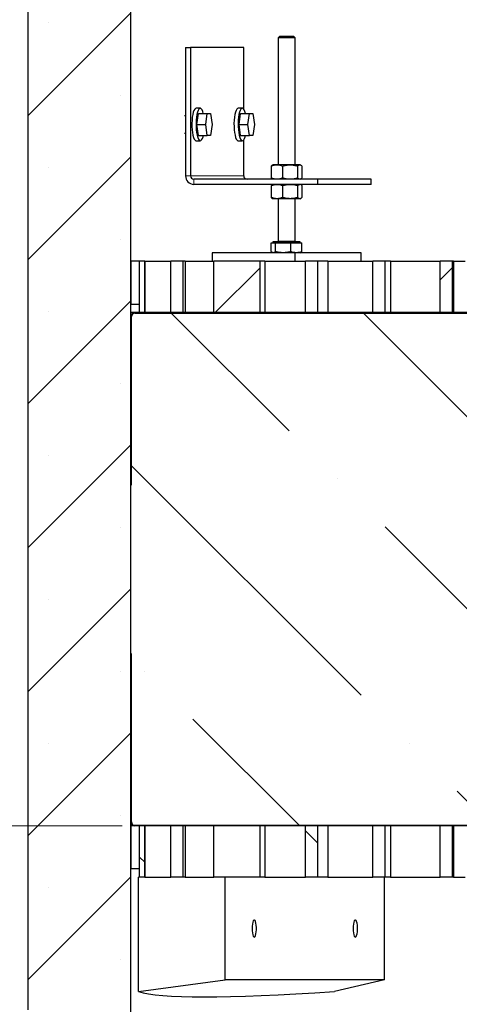
# Model space of a CAD drawing. Units: millimetres. Extents: x 0 to 420, y -170 to 297.
# Drawn here: x 63 to 74, y 150 to 174 of the extents above; entities that cross this region are included whole.
import ezdxf

# ---------------------------------------------------------------- set-up
doc = ezdxf.new("R2010")
doc.units = ezdxf.units.MM
doc.styles.add('SLDTEXTSTYLE0', font='TXT', dxfattribs={"width": 0.605})
doc.dimstyles.new('SLDDIMSTYLE0', dxfattribs={"dimtxt": 2.568319, "dimasz": 2.5, "dimexe": 0, "dimexo": 0.0625, "dimgap": 0.64208, "dimtad": 1, "dimlfac": 25, "dimrnd": 1e-09, "dimzin": 12, "dimdsep": 46, "dimtxsty": 'SLDTEXTSTYLE0', "dimsah": 1, "dimcen": 0.09, "dimadec": 0, "dimazin": 3, "dimtfac": 1, "dimtdec": 3, "dimtofl": 0, "dimtmove": 0, "dimatfit": 3, "dimfxl": 0, "dimfrac": 2, "dimtolj": 1, "dimtzin": 12, "dimarcsym": 0})
pattern_1 = [(45, (0, 0), (-13.4704, 13.4704), []), (45, (4.49, 2e-323), (-13.4704, 13.4704), []), (45, (8.98, 4e-323), (-13.4704, 13.4704), []), (45, (13.47, 6e-323), (-13.4704, 13.4704), [])]
pattern_2 = [(135, (0, 0), (-13.4704, -13.4704), []), (135, (-2e-14, 4.49), (-13.4704, -13.4704), []), (135, (-3e-14, 8.98), (-13.4704, -13.4704), []), (135, (-5e-14, 13.47), (-13.4704, -13.4704), [])]

# ---------------------------------------------------------------- blocks, each defined once
blk = doc.blocks.new('_D_9')
at = {"color": 7, "linetype": 'Continuous', "lineweight": 18}
for p, q in [((65.701, 154.66), (33.248, 154.66)), ((34.248, 121.86), (34.248, 154.66)), ((62.809, 121.86), (33.248, 121.86))]:
    blk.add_line(p, q, dxfattribs=at)
for points in [[(34.248, 154.66), (33.873, 152.16), (34.623, 152.16)], [(34.248, 121.86), (34.623, 124.36), (33.873, 124.36)]]:
    blk.add_solid(points, dxfattribs=at)
at = {"color": 7, "linetype": 'Continuous', "lineweight": 18, "insert": (30.838, 135.32), "char_height": 2.6458, "attachment_point": 1, "rotation": 90, "style": 'SLDTEXTSTYLE0'}
blk.add_mtext('820', dxfattribs=at)

msp = doc.modelspace()

# ---------------------------------------------------------------- hatches: boundary and pattern name
at = {"linetype": 'Continuous', "lineweight": 18}
h = msp.add_hatch(dxfattribs=at)
h.set_pattern_fill('SACNCR', style=0)
edge = h.paths.add_edge_path(flags=0)
edge.add_line((63.5091247, 121.8602045), (65.9091247, 121.8602045))
edge.add_line((65.9091247, 121.8602045), (65.9091247, 193.6602045))
edge.add_line((65.9091247, 193.6602045), (63.5091247, 193.6602045))
edge.add_line((63.5091247, 193.6602045), (63.5091247, 180.9602045))
edge.add_arc((63.5091247, 180.8602045), 0.1, -90, 90, ccw=False)
edge.add_line((63.5091247, 180.7602045), (63.5091247, 150.3602045))
edge.add_arc((63.5091247, 150.2602045), 0.1, -90, 90, ccw=False)
edge.add_line((63.5091247, 150.1602045), (63.5091247, 121.8602045))
h = msp.add_hatch(dxfattribs=at)
h.set_pattern_fill('HONEY', scale=0.5, angle=3e-322, style=0)
h.paths.add_polyline_path([(65.9091247, 166.8602045), (66.1091247, 166.8602045), (66.1091247, 167.8602045), (65.9091247, 167.8602045)], flags=0)
h = msp.add_hatch(dxfattribs=at)
h.set_pattern_fill('ANSI34', angle=3e-322, style=0)
h.paths.add_polyline_path([(66.2291247, 166.6602045), (66.2291247, 167.8602045), (66.1091247, 167.8602045), (66.1091247, 166.6602045)], flags=0)
h = msp.add_hatch(dxfattribs=at)
h.set_pattern_fill('ANSI34', angle=3e-322, style=0)
h.paths.add_polyline_path([(67.1269111, 166.6602045), (67.1269111, 167.8602045), (66.8370337, 167.8602045), (66.8370337, 166.6602045)], flags=0)
h = msp.add_hatch(dxfattribs=at)
h.set_pattern_fill('ANSI34', angle=3e-322, style=0)
h.paths.add_polyline_path([(68.9264925, 166.6602045), (68.9264925, 167.8602045), (67.8446556, 167.8602045), (67.8446556, 166.6602045)], flags=0)
h = msp.add_hatch(dxfattribs=at)
h.set_pattern_fill('ANSI34', angle=3e-322, style=0)
h.paths.add_polyline_path([(70.2741506, 166.6602045), (70.2741506, 167.8602045), (69.9842733, 167.8602045), (69.9842733, 166.6602045)], flags=0)
h = msp.add_hatch(dxfattribs=at)
h.set_pattern_fill('ANSI34', angle=3e-322, style=0)
h.paths.add_polyline_path([(71.8477704, 166.6602045), (71.8477704, 167.8602045), (71.5578931, 167.8602045), (71.5578931, 166.6602045)], flags=0)
h = msp.add_hatch(dxfattribs=at)
h.set_pattern_fill('ANSI34', angle=3e-322, style=0)
h.paths.add_polyline_path([(73.4213902, 166.6602045), (73.4213902, 167.8602045), (73.1315129, 167.8602045), (73.1315129, 166.6602045)], flags=0)
h = msp.add_hatch(dxfattribs=at)
h.set_pattern_fill('DIN 201 Stahl und Stahlguss', angle=90, style=0, pattern_type=2)
h.set_pattern_definition(pattern_2)
edge = h.paths.add_edge_path(flags=0)
edge.add_line((65.9211247, 162.6362045), (65.9211247, 166.5682045))
edge.add_arc((66.0011247, 166.5682045), 0.08, 90, 180, ccw=False)
edge.add_line((66.0011247, 166.6482045), (110.9091247, 166.6482045))
edge.add_line((110.9091247, 166.6482045), (110.9091247, 166.6602045))
edge.add_line((110.9091247, 166.6602045), (66.0011247, 166.6602045))
edge.add_arc((66.0011247, 166.5682045), 0.092, 90, 180)
edge.add_line((65.9091247, 166.5682045), (65.9091247, 162.6362045))
edge.add_line((65.9091247, 162.6362045), (65.9211247, 162.6362045))
h = msp.add_hatch(dxfattribs=at)
h.set_pattern_fill('DIN 201 Stahl und Stahlguss', style=0, pattern_type=2)
h.set_pattern_definition(pattern_1)
edge = h.paths.add_edge_path(flags=0)
edge.add_line((65.9211247, 162.6362045), (65.9211247, 166.5682045))
edge.add_arc((66.0011247, 166.5682045), 0.08, 90, 180, ccw=False)
edge.add_line((66.0011247, 166.6482045), (110.9091247, 166.6482045))
edge.add_line((110.9091247, 166.6482045), (110.9091247, 166.6602045))
edge.add_line((110.9091247, 166.6602045), (66.0011247, 166.6602045))
edge.add_arc((66.0011247, 166.5682045), 0.092, 90, 180)
edge.add_line((65.9091247, 166.5682045), (65.9091247, 162.6362045))
edge.add_line((65.9091247, 162.6362045), (65.9211247, 162.6362045))
h = msp.add_hatch(dxfattribs=at)
h.set_pattern_fill('ANSI36', angle=90, style=0)
h.paths.add_polyline_path([(65.9091247, 166.6602045), (65.9091247, 154.6722045), (110.9091247, 154.6722045), (110.9091247, 166.6602045)], flags=0)
h = msp.add_hatch(dxfattribs=at)
h.set_pattern_fill('DIN 201 Stahl und Stahlguss', style=0, pattern_type=2)
h.set_pattern_definition(pattern_1)
edge = h.paths.add_edge_path(flags=0)
edge.add_line((110.9091247, 154.6722045), (66.0011247, 154.6722045))
edge.add_arc((66.0011247, 154.7522045), 0.08, 180, 270, ccw=False)
edge.add_line((65.9211247, 154.7522045), (65.9211247, 158.6842045))
edge.add_line((65.9211247, 158.6842045), (65.9091247, 158.6842045))
edge.add_line((65.9091247, 158.6842045), (65.9091247, 154.7522045))
edge.add_arc((66.0011247, 154.7522045), 0.092, 180, 270)
edge.add_line((66.0011247, 154.6602045), (110.9091247, 154.6602045))
edge.add_line((110.9091247, 154.6602045), (110.9091247, 154.6722045))
h = msp.add_hatch(dxfattribs=at)
h.set_pattern_fill('DIN 201 Stahl und Stahlguss', angle=90, style=0, pattern_type=2)
h.set_pattern_definition(pattern_2)
edge = h.paths.add_edge_path(flags=0)
edge.add_line((110.9091247, 154.6722045), (66.0011247, 154.6722045))
edge.add_arc((66.0011247, 154.7522045), 0.08, 180, 270, ccw=False)
edge.add_line((65.9211247, 154.7522045), (65.9211247, 158.6842045))
edge.add_line((65.9211247, 158.6842045), (65.9091247, 158.6842045))
edge.add_line((65.9091247, 158.6842045), (65.9091247, 154.7522045))
edge.add_arc((66.0011247, 154.7522045), 0.092, 180, 270)
edge.add_line((66.0011247, 154.6602045), (110.9091247, 154.6602045))
edge.add_line((110.9091247, 154.6602045), (110.9091247, 154.6722045))
h = msp.add_hatch(dxfattribs=at)
h.set_pattern_fill('HONEY', scale=0.5, angle=3e-322, style=0)
h.paths.add_polyline_path([(65.9091247, 153.6602045), (66.1091247, 153.6602045), (66.1091247, 154.6602045), (65.9091247, 154.6602045)], flags=0)
h = msp.add_hatch(dxfattribs=at)
h.set_pattern_fill('ANSI34', angle=90, style=0)
h.paths.add_polyline_path([(66.2291247, 153.4602045), (66.2291247, 154.6602045), (66.1091247, 154.6602045), (66.1091247, 153.4602045)], flags=0)
h = msp.add_hatch(dxfattribs=at)
h.set_pattern_fill('ANSI34', angle=90, style=0)
h.paths.add_polyline_path([(67.1269111, 153.4602045), (67.1269111, 154.6602045), (66.8370337, 154.6602045), (66.8370337, 153.4602045)], flags=0)
h = msp.add_hatch(dxfattribs=at)
h.set_pattern_fill('ANSI34', angle=90, style=0)
h.paths.add_polyline_path([(68.9264925, 153.4602045), (68.9264925, 154.6602045), (67.8446556, 154.6602045), (67.8446556, 153.4602045)], flags=0)
h = msp.add_hatch(dxfattribs=at)
h.set_pattern_fill('ANSI34', angle=90, style=0)
h.paths.add_polyline_path([(70.2741506, 153.4602045), (70.2741506, 154.6602045), (69.9842733, 154.6602045), (69.9842733, 153.4602045)], flags=0)
h = msp.add_hatch(dxfattribs=at)
h.set_pattern_fill('ANSI34', angle=90, style=0)
h.paths.add_polyline_path([(71.8477704, 153.4602045), (71.8477704, 154.6602045), (71.5578931, 154.6602045), (71.5578931, 153.4602045)], flags=0)
h = msp.add_hatch(dxfattribs=at)
h.set_pattern_fill('ANSI34', angle=90, style=0)
h.paths.add_polyline_path([(73.4213902, 153.4602045), (73.4213902, 154.6602045), (73.1315129, 154.6602045), (73.1315129, 153.4602045)], flags=0)

# ---------------------------------------------------------------- linework, layer by layer
at = {"color": 7, "linetype": 'Continuous', "lineweight": 25}
for p, q in [((65.9091247, 121.8602045), (65.9091247, 193.6602045)), ((63.5091247, 150.3602045), (63.5091247, 180.7602045)), ((69.377805, 173.1162045), (69.344685, 173.0830845)), ((69.344685, 173.0830845), (69.344685, 170.1162045)), ((69.744685, 173.0830845), (69.344685, 173.0830845)), ((69.711565, 173.1162045), (69.377805, 173.1162045)), ((69.744685, 173.0830845), (69.711565, 173.1162045)), ((69.744685, 170.1162045), (69.744685, 173.0830845)), ((67.1848528, 172.8602045), (67.1848528, 169.8602045)), ((67.1848528, 172.8602045), (67.3007639, 172.8602045)), ((67.3007639, 172.8602045), (67.3007639, 169.8602045)), ((68.5430953, 172.8602045), (67.3007639, 172.8602045)), ((68.5430953, 171.4184265), (68.5430953, 172.8602045)), ((67.526766, 171.4402045), (67.4301734, 171.4402045)), ((67.4490628, 171.0602045), (67.4879144, 171.3202045)), ((67.4879144, 171.3202045), (67.6926907, 171.3202045)), ((67.6538391, 171.0602045), (67.6926907, 171.3202045)), ((67.6926907, 171.3202045), (67.7703939, 171.3202045)), ((67.7703939, 171.3202045), (67.8092455, 171.0602045)), ((68.5102784, 171.4402045), (68.4136858, 171.4402045)), ((68.4325752, 171.0602045), (68.4714268, 171.3202045)), ((68.4714268, 171.3202045), (68.6762031, 171.3202045)), ((68.6373515, 171.0602045), (68.6762031, 171.3202045)), ((68.6762031, 171.3202045), (68.7539063, 171.3202045)), ((68.7539063, 171.3202045), (68.7927579, 171.0602045)), ((67.1848528, 171.2602045), (67.1559597, 171.2602045)), ((67.4490628, 171.0602045), (67.6538391, 171.0602045)), ((67.4879144, 170.8002045), (67.4490628, 171.0602045)), ((67.6926907, 170.8002045), (67.6538391, 171.0602045)), ((67.8092455, 171.0602045), (67.7703939, 170.8002045)), ((68.4325752, 171.0602045), (68.6373515, 171.0602045)), ((68.4714268, 170.8002045), (68.4325752, 171.0602045)), ((68.6762031, 170.8002045), (68.6373515, 171.0602045)), ((68.7927579, 171.0602045), (68.7539063, 170.8002045)), ((67.1559597, 170.8602045), (67.1848528, 170.8602045)), ((67.4301734, 170.6802045), (67.526766, 170.6802045)), ((67.4879144, 170.8002045), (67.6926907, 170.8002045)), ((67.7703939, 170.8002045), (67.6926907, 170.8002045)), ((68.4136858, 170.6802045), (68.5102784, 170.6802045)), ((68.4714268, 170.8002045), (68.6762031, 170.8002045)), ((68.5430953, 169.8602045), (68.5430953, 170.7019824)), ((68.7539063, 170.8002045), (68.6762031, 170.8002045)), ((69.1877714, 170.0876232), (69.1877714, 169.8087857)), ((69.224685, 170.1162045), (69.2133966, 170.1096871)), ((69.3184108, 170.1162045), (69.224685, 170.1162045)), ((69.6275071, 170.1162045), (69.3184108, 170.1162045)), ((69.4490503, 170.0876232), (69.4490503, 169.8087857)), ((69.8537813, 170.1162045), (69.6275071, 170.1162045)), ((69.8059639, 169.8087857), (69.8059639, 170.0876232)), ((69.864685, 170.1162045), (69.8537813, 170.1162045)), ((69.8759734, 170.1096871), (69.864685, 170.1162045)), ((69.9015986, 170.0876232), (69.9015986, 169.8087857)), ((70.2758155, 169.7802045), (67.378038, 169.7802045)), ((69.2133966, 169.7867218), (69.224685, 169.7802045)), ((69.864685, 169.7802045), (69.8759734, 169.7867218)), ((70.2758155, 169.6602045), (70.2758155, 169.7802045)), ((71.5181469, 169.7802045), (70.2758155, 169.7802045)), ((71.5181469, 169.6602045), (71.5181469, 169.7802045)), ((70.2758155, 169.6602045), (67.378038, 169.6602045)), ((69.1877714, 169.6316232), (69.1877714, 169.3527857)), ((69.224685, 169.6602045), (69.2133966, 169.6536871)), ((69.4490503, 169.6316232), (69.4490503, 169.3527857)), ((69.8059639, 169.3527857), (69.8059639, 169.6316232)), ((69.8759734, 169.6536871), (69.864685, 169.6602045)), ((69.9015986, 169.6316232), (69.9015986, 169.3527857)), ((71.5181469, 169.6602045), (70.2758155, 169.6602045)), ((69.2133966, 169.3307218), (69.224685, 169.3242045)), ((69.3184108, 169.3242045), (69.224685, 169.3242045)), ((69.6275071, 169.3242045), (69.3184108, 169.3242045)), ((69.344685, 169.3242045), (69.344685, 168.3322045)), ((69.8537813, 169.3242045), (69.6275071, 169.3242045)), ((69.744685, 168.3322045), (69.744685, 169.3242045)), ((69.864685, 169.3242045), (69.8537813, 169.3242045)), ((69.864685, 169.3242045), (69.8759734, 169.3307218)), ((69.1877714, 168.2922045), (69.2355887, 168.2922045)), ((69.1877714, 168.0887857), (69.1877714, 168.2922045)), ((69.224685, 168.3162045), (69.224685, 168.2922045)), ((69.864685, 168.3162045), (69.224685, 168.3162045)), ((69.2355887, 168.2922045), (69.2834061, 168.2922045)), ((69.2834061, 168.2922045), (69.4618629, 168.2922045)), ((69.2834061, 168.0887857), (69.2834061, 168.2922045)), ((69.4618629, 168.2922045), (69.6403197, 168.2922045)), ((69.6403197, 168.2922045), (69.7709592, 168.2922045)), ((69.6403197, 168.0887857), (69.6403197, 168.2922045)), ((69.7709592, 168.2922045), (69.9015986, 168.2922045)), ((69.864685, 168.2922045), (69.864685, 168.3162045)), ((69.9015986, 168.0887857), (69.9015986, 168.2922045)), ((67.8023021, 168.0602045), (67.8023021, 167.8602045)), ((69.7341537, 168.0602045), (67.8023021, 168.0602045)), ((69.2131806, 168.0668466), (69.224685, 168.0602045)), ((69.7341537, 168.0602045), (69.7341537, 167.8602045)), ((71.287068, 168.0602045), (69.7341537, 168.0602045)), ((69.864685, 168.0602045), (69.8761894, 168.0668466)), ((71.287068, 167.8602045), (71.287068, 168.0602045)), ((65.9091247, 167.8602045), (65.9091247, 166.8602045)), ((66.1091247, 167.8602045), (65.9091247, 167.8602045)), ((66.1091247, 166.8602045), (66.1091247, 167.8602045)), ((66.1091247, 166.6602045), (66.1091247, 167.8602045)), ((66.2291247, 167.8602045), (66.1091247, 167.8602045)), ((66.2291247, 166.6602045), (66.2291247, 167.8602045)), ((66.2310062, 167.8602045), (66.2291247, 167.8602045)), ((66.2310062, 167.8602045), (66.2310062, 166.6602045)), ((66.2310062, 167.8602045), (66.8370337, 167.8602045)), ((66.8370337, 166.6602045), (66.8370337, 167.8602045)), ((67.1269111, 167.8602045), (66.8370337, 167.8602045)), ((67.1269111, 166.6602045), (67.1269111, 167.8602045)), ((67.1749908, 167.8602045), (67.1269111, 167.8602045)), ((67.1749908, 167.8602045), (67.1749908, 166.6602045)), ((67.1749908, 167.8602045), (67.8446556, 167.8602045)), ((67.8446556, 166.6602045), (67.8446556, 167.8602045)), ((68.9264925, 167.8602045), (67.8446556, 167.8602045)), ((68.9264925, 166.6602045), (68.9264925, 167.8602045)), ((69.036603, 167.8602045), (68.9264925, 167.8602045)), ((69.036603, 167.8602045), (69.036603, 166.6602045)), ((69.036603, 167.8602045), (69.9842733, 167.8602045)), ((69.9842733, 166.6602045), (69.9842733, 167.8602045)), ((70.2741506, 167.8602045), (69.9842733, 167.8602045)), ((70.2741506, 166.6602045), (70.2741506, 167.8602045)), ((70.5048103, 167.8602045), (70.2741506, 167.8602045)), ((70.5048103, 167.8602045), (70.5048103, 166.6602045)), ((70.5048103, 167.8602045), (71.5578931, 167.8602045)), ((71.5578931, 166.6602045), (71.5578931, 167.8602045)), ((71.8477704, 167.8602045), (71.5578931, 167.8602045)), ((71.8477704, 166.6602045), (71.8477704, 167.8602045)), ((71.9730175, 167.8602045), (71.8477704, 167.8602045)), ((71.9730175, 167.8602045), (71.9730175, 166.6602045)), ((71.9730175, 167.8602045), (73.1315129, 167.8602045)), ((73.1315129, 166.6602045), (73.1315129, 167.8602045)), ((73.4213902, 167.8602045), (73.1315129, 167.8602045)), ((73.4213902, 166.6602045), (73.4213902, 167.8602045)), ((73.4412248, 167.8602045), (73.4213902, 167.8602045)), ((73.4412248, 167.8602045), (73.4412248, 166.6602045)), ((73.4412248, 167.8602045), (73.7174846, 167.8602045)), ((65.9091247, 166.8602045), (66.1091247, 166.8602045)), ((110.9091247, 166.6602045), (65.9091247, 166.6602045)), ((65.9091247, 154.6722045), (65.9091247, 166.6602045)), ((65.9091247, 162.6362045), (65.9091247, 166.5682045)), ((65.9091247, 162.6362045), (65.9091247, 166.5682045)), ((65.9211247, 162.6362045), (65.9211247, 166.5682045)), ((65.9211247, 162.6362045), (65.9211247, 166.5682045)), ((66.0011247, 166.6602045), (110.9091247, 166.6602045)), ((66.0011247, 166.6602045), (110.9091247, 166.6602045)), ((66.0011247, 166.6482045), (110.9091247, 166.6482045)), ((66.0011247, 166.6482045), (110.9091247, 166.6482045)), ((66.2291247, 166.6602045), (66.1091247, 166.6602045)), ((67.1269111, 166.6602045), (66.8370337, 166.6602045)), ((68.9264925, 166.6602045), (67.8446556, 166.6602045)), ((70.2741506, 166.6602045), (69.9842733, 166.6602045)), ((71.8477704, 166.6602045), (71.5578931, 166.6602045)), ((73.4213902, 166.6602045), (73.1315129, 166.6602045)), ((65.9091247, 162.6362045), (65.9211247, 162.6362045)), ((65.9091247, 162.6362045), (65.9211247, 162.6362045)), ((65.9091247, 154.7522045), (65.9091247, 158.6842045)), ((65.9211247, 158.6842045), (65.9091247, 158.6842045)), ((65.9091247, 154.7522045), (65.9091247, 158.6842045)), ((65.9211247, 158.6842045), (65.9091247, 158.6842045)), ((65.9211247, 154.7522045), (65.9211247, 158.6842045)), ((65.9211247, 154.7522045), (65.9211247, 158.6842045)), ((110.9091247, 154.6722045), (65.9091247, 154.6722045)), ((65.9091247, 154.6602045), (65.9091247, 153.6602045)), ((66.1091247, 154.6602045), (65.9091247, 154.6602045)), ((110.9091247, 154.6722045), (66.0011247, 154.6722045)), ((110.9091247, 154.6722045), (66.0011247, 154.6722045)), ((110.9091247, 154.6602045), (66.0011247, 154.6602045)), ((110.9091247, 154.6602045), (66.0011247, 154.6602045)), ((66.1091247, 153.6602045), (66.1091247, 154.6602045)), ((66.1091247, 153.4602045), (66.1091247, 154.6602045)), ((66.2291247, 154.6602045), (66.1091247, 154.6602045)), ((66.2291247, 153.4602045), (66.2291247, 154.6602045)), ((66.2310062, 154.6602045), (66.2310062, 153.4602045)), ((66.8370337, 153.4602045), (66.8370337, 154.6602045)), ((67.1269111, 154.6602045), (66.8370337, 154.6602045)), ((67.1269111, 153.4602045), (67.1269111, 154.6602045)), ((67.1749908, 154.6602045), (67.1749908, 153.4602045)), ((67.8446556, 153.4602045), (67.8446556, 154.6602045)), ((68.9264925, 154.6602045), (67.8446556, 154.6602045)), ((68.9264925, 153.4602045), (68.9264925, 154.6602045)), ((69.036603, 154.6602045), (69.036603, 153.4602045)), ((69.9842733, 153.4602045), (69.9842733, 154.6602045)), ((70.2741506, 154.6602045), (69.9842733, 154.6602045)), ((70.2741506, 153.4602045), (70.2741506, 154.6602045)), ((70.5048103, 154.6602045), (70.5048103, 153.4602045)), ((71.5578931, 153.4602045), (71.5578931, 154.6602045)), ((71.8477704, 154.6602045), (71.5578931, 154.6602045)), ((71.8477704, 153.4602045), (71.8477704, 154.6602045)), ((71.9730175, 154.6602045), (71.9730175, 153.4602045)), ((73.1315129, 153.4602045), (73.1315129, 154.6602045)), ((73.4213902, 154.6602045), (73.1315129, 154.6602045)), ((73.4213902, 153.4602045), (73.4213902, 154.6602045)), ((73.4412248, 154.6602045), (73.4412248, 153.4602045)), ((65.9091247, 153.6602045), (66.1091247, 153.6602045)), ((66.084803, 150.7896355), (66.084803, 153.4602045)), ((66.1091247, 153.4602045), (66.084803, 153.4602045)), ((66.2291247, 153.4602045), (66.1091247, 153.4602045)), ((66.2310062, 153.4602045), (66.2291247, 153.4602045)), ((66.2310062, 153.4602045), (66.8370337, 153.4602045)), ((67.1269111, 153.4602045), (66.8370337, 153.4602045)), ((67.1749908, 153.4602045), (67.1269111, 153.4602045)), ((67.1749908, 153.4602045), (67.8446556, 153.4602045)), ((68.9264925, 153.4602045), (67.8446556, 153.4602045)), ((68.1061953, 151.0602045), (68.1061953, 153.4602045)), ((69.036603, 153.4602045), (68.9264925, 153.4602045)), ((69.036603, 153.4602045), (69.9842733, 153.4602045)), ((70.2741506, 153.4602045), (69.9842733, 153.4602045)), ((70.5048103, 153.4602045), (70.2741506, 153.4602045)), ((70.5048103, 153.4602045), (71.5578931, 153.4602045)), ((71.8477704, 153.4602045), (71.5578931, 153.4602045)), ((71.8331895, 151.0602045), (71.8331895, 153.4602045)), ((71.9730175, 153.4602045), (71.8477704, 153.4602045)), ((71.9730175, 153.4602045), (73.1315129, 153.4602045)), ((73.4213902, 153.4602045), (73.1315129, 153.4602045)), ((73.4412248, 153.4602045), (73.4213902, 153.4602045)), ((73.4412248, 153.4602045), (73.7174846, 153.4602045)), ((66.084803, 150.7896355), (68.1061953, 151.0602045)), ((71.8331895, 151.0602045), (68.1061953, 151.0602045)), ((71.8331895, 151.0602045), (70.6661381, 150.7896355))]:
    msp.add_line(p, q, dxfattribs=at)
at = {"color": 8, "linetype": 'Continuous', "lineweight": 18}
for p, q in [((67.3007639, 169.8602045), (67.1848528, 169.8602045)), ((68.5430953, 169.8602045), (67.3007639, 169.8602045)), ((67.378038, 169.7802045), (67.378038, 169.6602045)), ((69.344685, 168.3322045), (69.744685, 168.3322045))]:
    msp.add_line(p, q, dxfattribs=at)
at = {"color": 7, "linetype": 'Continuous', "lineweight": 25, "flags": 128}
for points in [[(67.4301734, 171.4402045), (67.417336, 171.4369535), (67.3985595, 171.4200379), (67.3809978, 171.3892941), (67.365326, 171.3459036), (67.3521462, 171.2915338), (67.3419649, 171.2282742), (67.3351734, 171.1585557), (67.3320328, 171.0850577), (67.3326636, 171.0106045), (67.3370417, 170.9380575), (67.3449988, 170.8702045), (67.3562291, 170.8096531), (67.370301, 170.7587302), (67.3866738, 170.7193928), (67.4047183, 170.6931527), (67.423741, 170.6810181), (67.4301734, 170.6802045)], [(67.5984921, 171.3202045), (67.5866385, 171.3616788), (67.5702657, 171.4010161), (67.5522212, 171.4272563), (67.5331985, 171.4393909), (67.5139286, 171.4369535), (67.4951521, 171.4200379), (67.4775904, 171.3892941), (67.4619185, 171.3459036), (67.4487387, 171.2915338), (67.4385575, 171.2282742), (67.431766, 171.1585557), (67.4286254, 171.0850577), (67.4292562, 171.0106045), (67.4336343, 170.9380575), (67.4415914, 170.8702045), (67.4528216, 170.8096531), (67.4668936, 170.7587302), (67.4832664, 170.7193928), (67.5013108, 170.6931527), (67.5203335, 170.6810181), (67.5396034, 170.6834554), (67.55838, 170.700371), (67.5759416, 170.7311148), (67.5759416, 170.7311148)], [(68.4136858, 171.4402045), (68.4008484, 171.4369535), (68.3820718, 171.4200379), (68.3645102, 171.3892941), (68.3488383, 171.3459036), (68.3356585, 171.2915338), (68.3254773, 171.2282742), (68.3186858, 171.1585557)], [(68.5820044, 171.3202045), (68.5701508, 171.3616788), (68.553778, 171.4010161), (68.5357336, 171.4272563), (68.5167109, 171.4393909), (68.497441, 171.4369535), (68.4786644, 171.4200379), (68.4611028, 171.3892941), (68.4454309, 171.3459036), (68.4322511, 171.2915338), (68.4220698, 171.2282742), (68.4152784, 171.1585557)], [(68.3186858, 171.1585557), (68.3155452, 171.0850577), (68.316176, 171.0106045), (68.3205541, 170.9380575), (68.3285111, 170.8702045), (68.3397414, 170.8096531), (68.3538134, 170.7587302), (68.3701862, 170.7193928), (68.3882306, 170.6931527), (68.4072533, 170.6810181), (68.4136858, 170.6802045)], [(68.4152784, 171.1585557), (68.4121377, 171.0850577), (68.4127686, 171.0106045), (68.4171466, 170.9380575), (68.4251037, 170.8702045), (68.436334, 170.8096531), (68.450406, 170.7587302), (68.4667788, 170.7193928), (68.4848232, 170.6931527), (68.5038459, 170.6810181), (68.5231158, 170.6834554), (68.5418924, 170.700371), (68.559454, 170.7311148), (68.5751259, 170.7745054), (68.5820044, 170.8002045)], [(67.5759416, 170.7311148), (67.5916135, 170.7745054), (67.5984921, 170.8002045)], [(68.7377137, 152.2602045), (68.7396333, 152.2062451), (68.7452495, 152.1562877), (68.754146, 152.1140373), (68.7656628, 152.0826274), (68.7789459, 152.0643877), (68.79301, 152.0606707), (68.8068122, 152.0717523), (68.8193287, 152.0968105), (68.8296313, 152.1339869), (68.8369559, 152.1805243), (68.8407592, 152.2329712), (68.8407592, 152.2874378), (68.8369559, 152.3398847), (68.8296313, 152.3864221), (68.8193287, 152.4235985), (68.8068122, 152.4486567), (68.79301, 152.4597382), (68.7789459, 152.4560213), (68.7656628, 152.4377815), (68.754146, 152.4063717), (68.7452495, 152.3641213), (68.7396333, 152.3141638), (68.7377137, 152.2602045)], [(71.0981434, 152.2602045), (71.100063, 152.2062451), (71.1056792, 152.1562877), (71.1145757, 152.1140373), (71.1260925, 152.0826274), (71.1393756, 152.0643877), (71.1534397, 152.0606707), (71.1672419, 152.0717523), (71.1797584, 152.0968105), (71.190061, 152.1339869), (71.1973856, 152.1805243), (71.2011889, 152.2329712), (71.2011889, 152.2874378), (71.1973856, 152.3398847), (71.190061, 152.3864221), (71.1797584, 152.4235985), (71.1672419, 152.4486567), (71.1534397, 152.4597382), (71.1393756, 152.4560213), (71.1260925, 152.4377815), (71.1145757, 152.4063717), (71.1056792, 152.3641213), (71.100063, 152.3141638), (71.0981434, 152.2602045)]]:
    msp.add_lwpolyline(points, dxfattribs=at)
at = {"color": 7, "linetype": 'Continuous', "lineweight": 25}
for centre, radius, start, end in [((67.3815055, 169.8568551), 0.1966812, 179.0242395, 268.98981489), ((67.379425, 169.8588647), 0.0786725, 179.0242395, 268.98981489), ((68.6217564, 169.8588647), 0.0786725, 179.0242395, 268.98981489), ((69.328685, 168.3322045), 0.016, 270, 0), ((69.760685, 168.3322045), 0.016, 180, 270), ((66.0011247, 166.5682045), 0.092, 90, 180), ((66.0011247, 166.5682045), 0.092, 90, 180), ((66.0011247, 166.5682045), 0.08, 90, 180), ((66.0011247, 166.5682045), 0.08, 90, 180), ((66.0011247, 154.7522045), 0.092, 180, 270), ((66.0011247, 154.7522045), 0.092, 180, 270), ((66.0011247, 154.7522045), 0.08, 180, 270), ((66.0011247, 154.7522045), 0.08, 180, 270)]:
    msp.add_arc(centre, radius, start, end, dxfattribs=at)
msp.add_ellipse((115.9091247, 158.8569768), major_axis=(49.9989224, 7.9312345), ratio=0.0413899675, start_param=3.2188796953, end_param=3.5747733516, dxfattribs=at)
for points, knots in [([(69.1877714, 170.0876232), (69.2089878, 170.0956116), (69.2518097, 170.1117349), (69.2960764, 170.1147056), (69.3184108, 170.1162045)], [0, 0, 0, 0, 0.4954579635, 1, 1, 1, 1]), ([(69.2136451, 170.1092805), (69.2129896, 170.1090871), (69.204181, 170.1064886), (69.1956591, 170.0966913), (69.1877714, 170.0876232)], [0, 0, 0, 0, 0.0744207042, 1, 1, 1, 1]), ([(69.3184108, 170.1162045), (69.340301, 170.1147643), (69.3845673, 170.1118518), (69.4273992, 170.0957583), (69.4490503, 170.0876232)], [0, 0, 0, 0, 0.4945107285, 1, 1, 1, 1]), ([(69.4490503, 170.0876232), (69.4780325, 170.0956116), (69.5365282, 170.1117349), (69.5969977, 170.1147056), (69.6275071, 170.1162045)], [0, 0, 0, 0, 0.4954579635, 1, 1, 1, 1]), ([(69.6275071, 170.1162045), (69.6574096, 170.1147643), (69.7178785, 170.1118518), (69.776388, 170.0957583), (69.8059639, 170.0876232)], [0, 0, 0, 0, 0.4945107285, 1, 1, 1, 1]), ([(69.8059639, 170.0876232), (69.8137297, 170.0956116), (69.8294035, 170.1117349), (69.8456063, 170.1147056), (69.8537813, 170.1162045)], [0, 0, 0, 0, 0.4954579635, 1, 1, 1, 1]), ([(69.8537813, 170.1162045), (69.8617936, 170.1147643), (69.8779962, 170.1118518), (69.8936738, 170.0957583), (69.9015986, 170.0876232)], [0, 0, 0, 0, 0.4945107285, 1, 1, 1, 1]), ([(69.3184108, 169.7802045), (69.2965207, 169.7816447), (69.2522544, 169.7845571), (69.2094225, 169.8006506), (69.1877714, 169.8087857)], [0, 0, 0, 0, 0.4945107196, 1, 1, 1, 1]), ([(69.1877714, 169.8087857), (69.1955012, 169.7999028), (69.2040209, 169.790112), (69.2128295, 169.7875037), (69.2136462, 169.7872619)], [0, 0, 0, 0, 0.9072771965, 1, 1, 1, 1]), ([(69.4490503, 169.8087857), (69.4278339, 169.8007973), (69.385012, 169.7846741), (69.3407453, 169.7817033), (69.3184108, 169.7802045)], [0, 0, 0, 0, 0.4954579597, 1, 1, 1, 1]), ([(69.6275071, 169.7802045), (69.5976046, 169.7816447), (69.5371357, 169.7845571), (69.4786262, 169.8006506), (69.4490503, 169.8087857)], [0, 0, 0, 0, 0.4945107196, 1, 1, 1, 1]), ([(69.8059639, 169.8087857), (69.7769817, 169.8007973), (69.718486, 169.7846741), (69.6580165, 169.7817033), (69.6275071, 169.7802045)], [0, 0, 0, 0, 0.4954579597, 1, 1, 1, 1]), ([(69.8537813, 169.7802045), (69.8457689, 169.7816447), (69.8295663, 169.7845571), (69.8138888, 169.8006506), (69.8059639, 169.8087857)], [0, 0, 0, 0, 0.4945107196, 1, 1, 1, 1]), ([(69.9015986, 169.8087857), (69.8938329, 169.8007973), (69.878159, 169.7846741), (69.8619562, 169.7817033), (69.8537813, 169.7802045)], [0, 0, 0, 0, 0.4954579597, 1, 1, 1, 1]), ([(69.1877714, 169.6316232), (69.2089878, 169.6396116), (69.2518097, 169.6557349), (69.2960764, 169.6587056), (69.3184108, 169.6602045)], [0, 0, 0, 0, 0.4954579635, 1, 1, 1, 1]), ([(69.2136451, 169.6532805), (69.2129896, 169.6530871), (69.204181, 169.6504886), (69.1956591, 169.6406913), (69.1877714, 169.6316232)], [0, 0, 0, 0, 0.0744207042, 1, 1, 1, 1]), ([(69.3184108, 169.6602045), (69.340301, 169.6587643), (69.3845673, 169.6558518), (69.4273992, 169.6397583), (69.4490503, 169.6316232)], [0, 0, 0, 0, 0.4945107285, 1, 1, 1, 1]), ([(69.4490503, 169.6316232), (69.4780325, 169.6396116), (69.5365282, 169.6557349), (69.5969977, 169.6587056), (69.6275071, 169.6602045)], [0, 0, 0, 0, 0.4954579635, 1, 1, 1, 1]), ([(69.6275071, 169.6602045), (69.6574096, 169.6587643), (69.7178785, 169.6558518), (69.776388, 169.6397583), (69.8059639, 169.6316232)], [0, 0, 0, 0, 0.4945107285, 1, 1, 1, 1]), ([(69.8059639, 169.6316232), (69.8137297, 169.6396116), (69.8294035, 169.6557349), (69.8456063, 169.6587056), (69.8537813, 169.6602045)], [0, 0, 0, 0, 0.4954579635, 1, 1, 1, 1]), ([(69.8757249, 169.6532805), (69.8763805, 169.6530871), (69.8851891, 169.6504886), (69.893711, 169.6406913), (69.9015986, 169.6316232)], [0, 0, 0, 0, 0.0744207042, 1, 1, 1, 1]), ([(69.3184108, 169.3242045), (69.2965207, 169.3256447), (69.2522544, 169.3285571), (69.2094225, 169.3446506), (69.1877714, 169.3527857)], [0, 0, 0, 0, 0.4945107196, 1, 1, 1, 1]), ([(69.1877714, 169.3527857), (69.1955012, 169.3439028), (69.2040209, 169.334112), (69.2128295, 169.3315037), (69.2136462, 169.3312619)], [0, 0, 0, 0, 0.9072771965, 1, 1, 1, 1]), ([(69.4490503, 169.3527857), (69.4278339, 169.3447973), (69.385012, 169.3286741), (69.3407453, 169.3257033), (69.3184108, 169.3242045)], [0, 0, 0, 0, 0.4954579597, 1, 1, 1, 1]), ([(69.6275071, 169.3242045), (69.5976046, 169.3256447), (69.5371357, 169.3285571), (69.4786262, 169.3446506), (69.4490503, 169.3527857)], [0, 0, 0, 0, 0.4945107196, 1, 1, 1, 1]), ([(69.8059639, 169.3527857), (69.7769817, 169.3447973), (69.718486, 169.3286741), (69.6580165, 169.3257033), (69.6275071, 169.3242045)], [0, 0, 0, 0, 0.4954579597, 1, 1, 1, 1]), ([(69.8537813, 169.3242045), (69.8457689, 169.3256447), (69.8295663, 169.3285571), (69.8138888, 169.3446506), (69.8059639, 169.3527857)], [0, 0, 0, 0, 0.4945107196, 1, 1, 1, 1]), ([(69.9015986, 169.3527857), (69.8938329, 169.3447973), (69.878159, 169.3286741), (69.8619562, 169.3257033), (69.8537813, 169.3242045)], [0, 0, 0, 0, 0.4954579597, 1, 1, 1, 1]), ([(69.2355887, 168.0602045), (69.2275764, 168.0616447), (69.2113738, 168.0645571), (69.1956962, 168.0806506), (69.1877714, 168.0887857)], [0, 0, 0, 0, 0.4945107285, 1, 1, 1, 1]), ([(69.2834061, 168.0887857), (69.2756404, 168.0807973), (69.2599665, 168.0646741), (69.2437637, 168.0617033), (69.2355887, 168.0602045)], [0, 0, 0, 0, 0.4954579635, 1, 1, 1, 1]), ([(69.4618629, 168.0602045), (69.4319604, 168.0616447), (69.3714915, 168.0645571), (69.312982, 168.0806506), (69.2834061, 168.0887857)], [0, 0, 0, 0, 0.4945107285, 1, 1, 1, 1]), ([(69.6403197, 168.0887857), (69.6113376, 168.0807973), (69.5528418, 168.0646741), (69.4923723, 168.0617033), (69.4618629, 168.0602045)], [0, 0, 0, 0, 0.4954579635, 1, 1, 1, 1]), ([(69.7709592, 168.0602045), (69.749069, 168.0616447), (69.7048027, 168.0645571), (69.6619708, 168.0806506), (69.6403197, 168.0887857)], [0, 0, 0, 0, 0.4945107285, 1, 1, 1, 1]), ([(69.9015986, 168.0887857), (69.8803822, 168.0807973), (69.8375604, 168.0646741), (69.7932936, 168.0617033), (69.7709592, 168.0602045)], [0, 0, 0, 0, 0.4954579635, 1, 1, 1, 1]), ([(69.8759802, 168.067209), (69.8765505, 168.0673786), (69.8852731, 168.0699736), (69.8937118, 168.0796976), (69.9015986, 168.0887857)], [0, 0, 0, 0, 0.0653844788, 1, 1, 1, 1])]:
    msp.add_open_spline(points, degree=3, knots=knots, dxfattribs=at)

# ---------------------------------------------------------------- dimensions: what is measured, and where the dimension line sits
at = {"color": 7, "linetype": 'Continuous', "lineweight": 18}
dim = msp.add_linear_dim(base=(34.2482262, 154.6602045), p1=(63.1091247, 121.8602045), p2=(66.0011247, 154.6602045), angle=90, dimstyle='SLDDIMSTYLE0', dxfattribs=at)
dim.commit()
dim.dimension.update_dxf_attribs({"geometry": '_D_9', "text_midpoint": (34.2482262, 138.2602045), "dimtype": 160})

doc.saveas('drawing.dxf')
